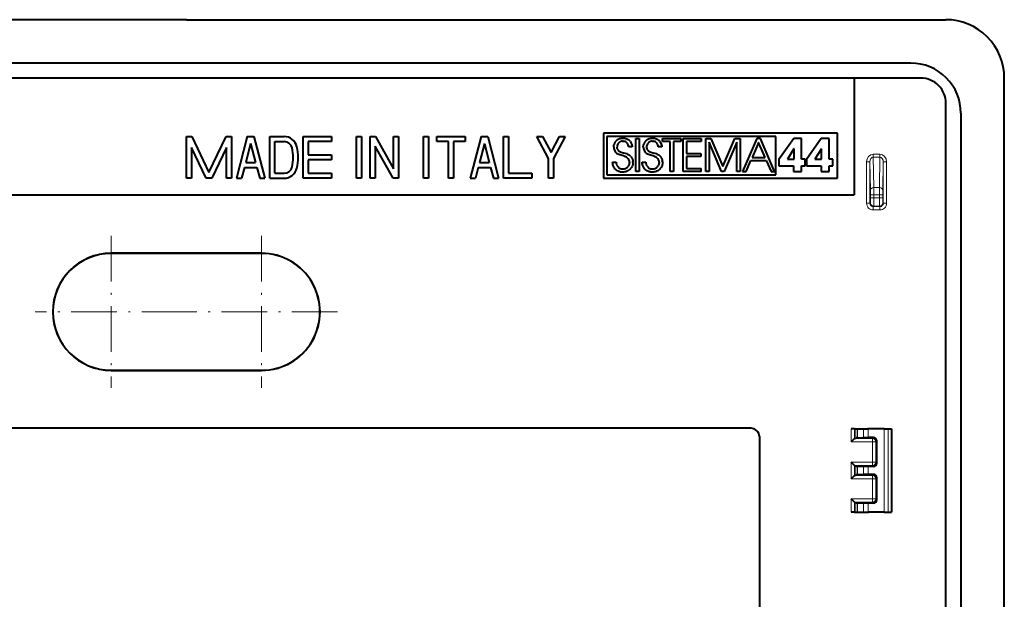
# Model space of a CAD drawing. Extents: x 0 to 420, y 0 to 297.
# Drawn here: x 302 to 361, y 146 to 180 of the extents above; entities that cross this region are included whole.
import ezdxf

# ---------------------------------------------------------------- set-up
doc = ezdxf.new("R2010")
doc.units = 0
doc.linetypes.add('DASHDOT', pattern=[18.5, 12, -3, 0.5, -3])

msp = doc.modelspace()

# ---------------------------------------------------------------- linework, layer by layer
at = {"color": 7, "lineweight": 40}
for p, q in [((312.077515, 180.290558), (266.577515, 180.290558)), ((312.077515, 180.290558), (357.577515, 180.290558)), ((355.477509, 177.690552), (268.67749, 177.690552)), ((352.077515, 176.790558), (272.077515, 176.790558)), ((352.077515, 176.790558), (352.077515, 169.790558)), ((356.077515, 176.790558), (352.077515, 176.790558)), ((361.077515, 135.990555), (361.077515, 176.790558)), ((357.577515, 135.990555), (357.577515, 175.290558)), ((358.477509, 174.690552), (358.477509, 135.990555)), ((337.072968, 173.490555), (337.072968, 170.790558)), ((351.077515, 173.490555), (337.072968, 173.490555)), ((351.077515, 170.790558), (351.077515, 173.490555)), ((312.077515, 170.790558), (312.077515, 173.290558)), ((312.077515, 173.290558), (312.39389, 173.290558)), ((312.39389, 173.290558), (313.427521, 171.137192)), ((313.427521, 171.137192), (314.461121, 173.290558)), ((314.461121, 173.290558), (314.777496, 173.290558)), ((314.777496, 173.290558), (314.777496, 170.790558)), ((315.727509, 173.290558), (315.077515, 170.790558)), ((315.927521, 172.867584), (315.634491, 171.740555)), ((315.727509, 173.290558), (316.127502, 173.290558)), ((315.927521, 172.867584), (316.22052, 171.740555)), ((316.127502, 173.290558), (316.777496, 170.790558)), ((317.077515, 170.790558), (317.077515, 173.290558)), ((317.077515, 173.290558), (317.924988, 173.290558)), ((317.377502, 172.990555), (317.924988, 172.990555)), ((317.377502, 171.090546), (317.377502, 172.990555)), ((319.077515, 170.790558), (319.077515, 173.290558)), ((319.077515, 173.290558), (320.777496, 173.290558)), ((319.377502, 172.990555), (319.377502, 172.190552)), ((320.777496, 172.990555), (319.377502, 172.990555)), ((320.777496, 173.290558), (320.777496, 172.990555)), ((322.277496, 170.790558), (322.277496, 173.290558)), ((322.277496, 173.290558), (322.577515, 173.290558)), ((322.577515, 173.290558), (322.577515, 170.790558)), ((323.077515, 170.790558), (323.077515, 173.290558)), ((323.077515, 173.290558), (323.399414, 173.290558)), ((323.399414, 173.290558), (324.477509, 171.365417)), ((324.477509, 171.365417), (324.477509, 173.290558)), ((324.477509, 173.290558), (324.777496, 173.290558)), ((324.777496, 173.290558), (324.777496, 170.790558)), ((326.277496, 170.790558), (326.277496, 173.290558)), ((326.277496, 173.290558), (326.577515, 173.290558)), ((326.577515, 173.290558), (326.577515, 170.790558)), ((327.077515, 172.990555), (327.077515, 173.290558)), ((327.077515, 173.290558), (328.777496, 173.290558)), ((327.777496, 172.990555), (327.077515, 172.990555)), ((327.777496, 170.790558), (327.777496, 172.990555)), ((328.777496, 172.990555), (328.077515, 172.990555)), ((328.077515, 172.990555), (328.077515, 170.790558)), ((328.777496, 173.290558), (328.777496, 172.990555)), ((329.727509, 173.290558), (329.077515, 170.790558)), ((329.927521, 172.867584), (329.634491, 171.740555)), ((329.727509, 173.290558), (330.127502, 173.290558)), ((329.927521, 172.867584), (330.22052, 171.740555)), ((330.127502, 173.290558), (330.777496, 170.790558)), ((331.077515, 170.790558), (331.077515, 173.290558)), ((331.077515, 173.290558), (331.377502, 173.290558)), ((331.377502, 173.290558), (331.377502, 171.090546)), ((333.777496, 171.981873), (333.077515, 173.290558)), ((333.077515, 173.290558), (333.417725, 173.290558)), ((333.417725, 173.290558), (333.927521, 172.337494)), ((333.927521, 172.337494), (334.437286, 173.290558)), ((334.777496, 173.290558), (334.077515, 171.981873)), ((334.437286, 173.290558), (334.777496, 173.290558)), ((347.397156, 173.290558), (337.27298, 173.290558)), ((337.27298, 173.290558), (337.27298, 170.990555)), ((337.704254, 172.849457), (337.695618, 172.822021)), ((337.714294, 172.876038), (337.704254, 172.849457)), ((337.72583, 172.902023), (337.714294, 172.876038)), ((337.738708, 172.927094), (337.72583, 172.902023)), ((337.753021, 172.951492), (337.738708, 172.927094)), ((337.768616, 172.974915), (337.753021, 172.951492)), ((337.785645, 172.997559), (337.768616, 172.974915)), ((337.803864, 173.019165), (337.785645, 172.997559)), ((337.823456, 173.039902), (337.803864, 173.019165)), ((337.844208, 173.05954), (337.823456, 173.039902)), ((337.866241, 173.078156), (337.844208, 173.05954)), ((337.866241, 173.078156), (337.889343, 173.095596)), ((337.889343, 173.095596), (337.913635, 173.111938)), ((337.921509, 172.845551), (337.900452, 172.803833)), ((337.913635, 173.111938), (337.938904, 173.126999)), ((337.947998, 172.884094), (337.921509, 172.845551)), ((337.938904, 173.126999), (337.96524, 173.140839)), ((337.963104, 172.901886), (337.947998, 172.884094)), ((337.979401, 172.91861), (337.963104, 172.901886)), ((337.96524, 173.140839), (337.992462, 173.153336)), ((337.996704, 172.934113), (337.979401, 172.91861)), ((337.992462, 173.153336), (338.020599, 173.16452)), ((338.015076, 172.94841), (337.996704, 172.934113)), ((338.034271, 172.961334), (338.015076, 172.94841)), ((338.020599, 173.16452), (338.049561, 173.174286)), ((338.054382, 172.972931), (338.034271, 172.961334)), ((338.049561, 173.174286), (338.079254, 173.182632)), ((338.075073, 172.983032), (338.054382, 172.972931)), ((338.096588, 172.99173), (338.075073, 172.983032)), ((338.079254, 173.182632), (338.10965, 173.189514)), ((338.1185, 172.998871), (338.096588, 172.99173)), ((338.10965, 173.189514), (338.17218, 173.198792)), ((338.141083, 173.004517), (338.1185, 172.998871)), ((338.16391, 173.008575), (338.141083, 173.004517)), ((338.187317, 173.011093), (338.16391, 173.008575)), ((338.17218, 173.198792), (338.236603, 173.201935)), ((338.212524, 173.011993), (338.187317, 173.011093)), ((338.212524, 173.011993), (338.263367, 173.008881)), ((338.236603, 173.201935), (338.270966, 173.200912)), ((338.311432, 172.999741), (338.263367, 173.008881)), ((338.270966, 173.200912), (338.301086, 173.198303)), ((338.301086, 173.198303), (338.33075, 173.194122)), ((338.356476, 172.984848), (338.311432, 172.999741)), ((338.33075, 173.194122), (338.360168, 173.188385)), ((338.398254, 172.964478), (338.356476, 172.984848)), ((338.360168, 173.188385), (338.389008, 173.181122)), ((338.389008, 173.181122), (338.41745, 173.172318)), ((338.436432, 172.938873), (338.398254, 172.964478)), ((338.41745, 173.172318), (338.44519, 173.162064)), ((338.470764, 172.908295), (338.436432, 172.938873)), ((338.44519, 173.162064), (338.472351, 173.15033)), ((338.500824, 172.873047), (338.470764, 172.908295)), ((338.472351, 173.15033), (338.498718, 173.137222)), ((338.498718, 173.137222), (338.524292, 173.122711)), ((338.526276, 172.833405), (338.500824, 172.873047)), ((338.524292, 173.122711), (338.54895, 173.106903)), ((338.546753, 172.789749), (338.526276, 172.833405)), ((338.54895, 173.106903), (338.595337, 173.071564)), ((338.595337, 173.071564), (338.637329, 173.031677)), ((338.674469, 172.987747), (338.637329, 173.031677)), ((338.674469, 172.987747), (338.70639, 172.940308)), ((338.70639, 172.940308), (338.732788, 172.889893)), ((338.732788, 172.889893), (338.753479, 172.83696)), ((338.753479, 172.83696), (338.76825, 172.781921)), ((339.008789, 173.16983), (339.206726, 173.16983)), ((339.008789, 171.193054), (339.008789, 173.16983)), ((339.206726, 173.16983), (339.206726, 171.193054)), ((339.479004, 172.849457), (339.470337, 172.822021)), ((339.489044, 172.876038), (339.479004, 172.849457)), ((339.500549, 172.902023), (339.489044, 172.876038)), ((339.513428, 172.927094), (339.500549, 172.902023)), ((339.52774, 172.951492), (339.513428, 172.927094)), ((339.543335, 172.974915), (339.52774, 172.951492)), ((339.560364, 172.997559), (339.543335, 172.974915)), ((339.578613, 173.019165), (339.560364, 172.997559)), ((339.598206, 173.039917), (339.578613, 173.019165)), ((339.618927, 173.05954), (339.598206, 173.039917)), ((339.640961, 173.078156), (339.618927, 173.05954)), ((339.664062, 173.095612), (339.640961, 173.078156)), ((339.664062, 173.095612), (339.688354, 173.111938)), ((339.696259, 172.845581), (339.675201, 172.803833)), ((339.688354, 173.111938), (339.713623, 173.126999)), ((339.722748, 172.884094), (339.696259, 172.845581)), ((339.713623, 173.126999), (339.73996, 173.140839)), ((339.737854, 172.901886), (339.722748, 172.884094)), ((339.75412, 172.91861), (339.737854, 172.901886)), ((339.73996, 173.140839), (339.767181, 173.153336)), ((339.771454, 172.934113), (339.75412, 172.91861)), ((339.767181, 173.153336), (339.795349, 173.16452)), ((339.789795, 172.948425), (339.771454, 172.934113)), ((339.80899, 172.961334), (339.789795, 172.948425)), ((339.795349, 173.16452), (339.82428, 173.174286)), ((339.829102, 172.972931), (339.80899, 172.961334)), ((339.82428, 173.174286), (339.853973, 173.182632)), ((339.849792, 172.983063), (339.829102, 172.972931)), ((339.871307, 172.99173), (339.849792, 172.983063)), ((339.853973, 173.182632), (339.884338, 173.189514)), ((339.893219, 172.998871), (339.871307, 172.99173)), ((339.884338, 173.189514), (339.946899, 173.198792)), ((339.915802, 173.004517), (339.893219, 172.998871)), ((339.938629, 173.008575), (339.915802, 173.004517)), ((339.962067, 173.011093), (339.938629, 173.008575)), ((339.946899, 173.198792), (340.011322, 173.201935)), ((339.987244, 173.011993), (339.962067, 173.011093)), ((339.987244, 173.011993), (340.038086, 173.008881)), ((340.011322, 173.201935), (340.045685, 173.200912)), ((340.086151, 172.999741), (340.038086, 173.008881)), ((340.045685, 173.200912), (340.075806, 173.198303)), ((340.075806, 173.198303), (340.105469, 173.194122)), ((340.131195, 172.984848), (340.086151, 172.999741)), ((340.105469, 173.194122), (340.134888, 173.188385)), ((340.172974, 172.964478), (340.131195, 172.984848)), ((340.134888, 173.188385), (340.163727, 173.181122)), ((340.163727, 173.181122), (340.192169, 173.172318)), ((340.211182, 172.938873), (340.172974, 172.964478)), ((340.192169, 173.172318), (340.21991, 173.162064)), ((340.245483, 172.908295), (340.211182, 172.938873)), ((340.21991, 173.162064), (340.24707, 173.15033)), ((340.275543, 172.873047), (340.245483, 172.908295)), ((340.24707, 173.15033), (340.273407, 173.137222)), ((340.273407, 173.137222), (340.299011, 173.122711)), ((340.300995, 172.83342), (340.275543, 172.873047)), ((340.299011, 173.122711), (340.323669, 173.106903)), ((340.321472, 172.789764), (340.300995, 172.83342)), ((340.323669, 173.106903), (340.370026, 173.071564)), ((340.370026, 173.071564), (340.412018, 173.031677)), ((340.449188, 172.987747), (340.412018, 173.031677)), ((340.449188, 172.987747), (340.48111, 172.940308)), ((340.48111, 172.940308), (340.507507, 172.889893)), ((340.507507, 172.889893), (340.528198, 172.83696)), ((340.528198, 172.83696), (340.542969, 172.781921)), ((340.598969, 172.990601), (340.598969, 173.16983)), ((340.598969, 173.16983), (341.701019, 173.16983)), ((341.053711, 172.990601), (340.598969, 172.990601)), ((341.053711, 171.193054), (341.053711, 172.990601)), ((341.701019, 172.990601), (341.251648, 172.990601)), ((341.251648, 172.990601), (341.251648, 171.193054)), ((341.701019, 173.16983), (341.701019, 172.990601)), ((341.842255, 173.16983), (342.922882, 173.16983)), ((341.842255, 171.193054), (341.842255, 173.16983)), ((342.922882, 172.990601), (342.040192, 172.990601)), ((342.040192, 172.990601), (342.040192, 172.279114)), ((342.922882, 173.16983), (342.922882, 172.990601)), ((343.194611, 173.16983), (343.499542, 173.16983)), ((343.194611, 171.193054), (343.194611, 173.16983)), ((344.136139, 171.193054), (343.392517, 172.95047)), ((343.392517, 172.95047), (343.392517, 171.193054)), ((343.499542, 173.16983), (344.221802, 171.487289)), ((344.221802, 171.487289), (344.941345, 173.16983)), ((345.048309, 172.95047), (344.304657, 171.193054)), ((344.941345, 173.16983), (345.246307, 173.16983)), ((345.048309, 171.193054), (345.048309, 172.95047)), ((345.246307, 173.16983), (345.246307, 171.193054)), ((346.251495, 173.16983), (345.398193, 171.193054)), ((346.361206, 172.942474), (346.167938, 172.487503)), ((346.470795, 173.16983), (346.251495, 173.16983)), ((346.361206, 172.942474), (346.362213, 172.940063)), ((346.362213, 172.940063), (346.365295, 172.932648)), ((346.377228, 172.904205), (346.365295, 172.932648)), ((346.420044, 172.801956), (346.377228, 172.904205)), ((347.318787, 171.193054), (346.470795, 173.16983)), ((347.397156, 170.990555), (347.397156, 173.290558)), ((348.460632, 173.172516), (347.575256, 171.909973)), ((348.931427, 173.172516), (348.460632, 173.172516)), ((348.931427, 171.936691), (348.931427, 173.172516)), ((350.112671, 173.172516), (349.227295, 171.909973)), ((350.583496, 173.172516), (350.112671, 173.172516)), ((350.583496, 171.936691), (350.583496, 173.172516)), ((313.261108, 170.790558), (312.377502, 172.631424)), ((312.377502, 172.631424), (312.377502, 170.790558)), ((314.477509, 172.631424), (313.593903, 170.790558)), ((314.477509, 170.790558), (314.477509, 172.631424)), ((324.455597, 170.790558), (323.377502, 172.715698)), ((323.377502, 172.715698), (323.377502, 170.790558)), ((337.674866, 172.669617), (337.675964, 172.705933)), ((337.675964, 172.705933), (337.678589, 172.735962)), ((337.678589, 172.735962), (337.68277, 172.765259)), ((337.68277, 172.765259), (337.688446, 172.794037)), ((337.688446, 172.794037), (337.695618, 172.822021)), ((337.840698, 172.300476), (337.882172, 172.268616)), ((337.875916, 172.713821), (337.872803, 172.666931)), ((337.872803, 172.666931), (337.874664, 172.628174)), ((337.882172, 172.583771), (337.874664, 172.628174)), ((337.885162, 172.759674), (337.875916, 172.713821)), ((337.882172, 172.583771), (337.888031, 172.563248)), ((337.929077, 172.240204), (337.882172, 172.268616)), ((337.900452, 172.803833), (337.885162, 172.759674)), ((337.888031, 172.563248), (337.895172, 172.54393)), ((337.895172, 172.54393), (337.903778, 172.525284)), ((337.903778, 172.525284), (337.913666, 172.507797)), ((337.913666, 172.507797), (337.925293, 172.490631)), ((337.925293, 172.490631), (337.938141, 172.474609)), ((337.938141, 172.474609), (337.953278, 172.458588)), ((337.953278, 172.458588), (337.969635, 172.443756)), ((337.969635, 172.443756), (337.989166, 172.428558)), ((337.989166, 172.428558), (338.009979, 172.414612)), ((338.009979, 172.414612), (338.1297, 172.359558)), ((338.1297, 172.359558), (338.263336, 172.319214)), ((338.263336, 172.319214), (338.368073, 172.290131)), ((338.368073, 172.290131), (338.441589, 172.266998)), ((338.441589, 172.266998), (338.500397, 172.243622)), ((338.500397, 172.243622), (338.551727, 172.217438)), ((338.561859, 172.742416), (338.546753, 172.789749)), ((338.567291, 172.717499), (338.561859, 172.742416)), ((338.571259, 172.691833), (338.567291, 172.717499)), ((338.573639, 172.666931), (338.571259, 172.691833)), ((338.779602, 172.666931), (338.573639, 172.666931)), ((338.76825, 172.781921), (338.776978, 172.725128)), ((338.776978, 172.725128), (338.779602, 172.666931)), ((339.449585, 172.669617), (339.450684, 172.705933)), ((339.450684, 172.705933), (339.453339, 172.735962)), ((339.453339, 172.735962), (339.457489, 172.765259)), ((339.457489, 172.765259), (339.463196, 172.794037)), ((339.470337, 172.822021), (339.463196, 172.794037)), ((339.615387, 172.300476), (339.65686, 172.268616)), ((339.650635, 172.713837), (339.647552, 172.666931)), ((339.647552, 172.666931), (339.649536, 172.627014)), ((339.652649, 172.604248), (339.649536, 172.627014)), ((339.659912, 172.759674), (339.650635, 172.713837)), ((339.652649, 172.604248), (339.657166, 172.582733)), ((339.703796, 172.240204), (339.65686, 172.268616)), ((339.657166, 172.582733), (339.663086, 172.562271)), ((339.675201, 172.803833), (339.659912, 172.759674)), ((339.663086, 172.562271), (339.670288, 172.542999)), ((339.670288, 172.542999), (339.678986, 172.524384)), ((339.678986, 172.524384), (339.688934, 172.506943)), ((339.688934, 172.506943), (339.700623, 172.489807)), ((339.700623, 172.489807), (339.713562, 172.473816)), ((339.713562, 172.473816), (339.72879, 172.457825)), ((339.72879, 172.457825), (339.745239, 172.443008)), ((339.745239, 172.443008), (339.764893, 172.427841)), ((339.764893, 172.427841), (339.785858, 172.41391)), ((339.785858, 172.41391), (339.90509, 172.359314)), ((339.90509, 172.359314), (340.038086, 172.319214)), ((340.038086, 172.319214), (340.142792, 172.290131)), ((340.142792, 172.290131), (340.216278, 172.266998)), ((340.216278, 172.266998), (340.275085, 172.243622)), ((340.275085, 172.243622), (340.326447, 172.217438)), ((340.336578, 172.742432), (340.321472, 172.789764)), ((340.34201, 172.717529), (340.336578, 172.742432)), ((340.345978, 172.691849), (340.34201, 172.717529)), ((340.348358, 172.666931), (340.345978, 172.691849)), ((340.554291, 172.666931), (340.348358, 172.666931)), ((340.542969, 172.781921), (340.551697, 172.725128)), ((340.551697, 172.725128), (340.554291, 172.666931)), ((342.040192, 172.279114), (342.893494, 172.279114)), ((342.893494, 172.279114), (342.893494, 172.099869)), ((346.167938, 172.487503), (346.035706, 172.176178)), ((346.550415, 172.490631), (346.420044, 172.801956)), ((346.740967, 172.035675), (346.550415, 172.490631)), ((348.473969, 172.557266), (348.083496, 171.936691)), ((348.47934, 172.557266), (348.473969, 172.557266)), ((348.47934, 171.936691), (348.47934, 172.557266)), ((350.126068, 172.557266), (349.735535, 171.936691)), ((350.131439, 172.557266), (350.126068, 172.557266)), ((350.131439, 171.936691), (350.131439, 172.557266)), ((315.634491, 171.740555), (316.22052, 171.740555)), ((319.377502, 172.190552), (320.777496, 172.190552)), ((320.777496, 171.890564), (319.377502, 171.890564)), ((319.377502, 171.890564), (319.377502, 171.090546)), ((320.777496, 172.190552), (320.777496, 171.890564)), ((329.634491, 171.740555), (330.22052, 171.740555)), ((333.777496, 170.790558), (333.777496, 171.981873)), ((334.077515, 171.981873), (334.077515, 170.790558)), ((337.613342, 171.746765), (337.824646, 171.746765)), ((337.615967, 171.684418), (337.613342, 171.746765)), ((337.624725, 171.624146), (337.615967, 171.684418)), ((337.824646, 171.746765), (337.82547, 171.728516)), ((337.82547, 171.728516), (337.828064, 171.702408)), ((337.828064, 171.702408), (337.832184, 171.676758)), ((337.832184, 171.676758), (337.837891, 171.651337)), ((337.982971, 172.2146), (337.929077, 172.240204)), ((338.046539, 172.190887), (337.982971, 172.2146)), ((338.12619, 172.167145), (338.046539, 172.190887)), ((338.188446, 172.150696), (338.12619, 172.167145)), ((338.270691, 172.128326), (338.188446, 172.150696)), ((338.348938, 172.102203), (338.270691, 172.128326)), ((338.348938, 172.102203), (338.379883, 172.089294)), ((338.410156, 172.074615), (338.379883, 172.089294)), ((338.435486, 172.060425), (338.410156, 172.074615)), ((338.460297, 172.04451), (338.435486, 172.060425)), ((338.493378, 172.019623), (338.460297, 172.04451)), ((338.551727, 172.217438), (338.598724, 172.186905)), ((338.598724, 172.186905), (338.643188, 172.150696)), ((338.617493, 171.639862), (338.626678, 171.688278)), ((338.629791, 171.738724), (338.626678, 171.688278)), ((338.643188, 172.150696), (338.68158, 172.113754)), ((338.700684, 172.092133), (338.68158, 172.113754)), ((338.700684, 172.092133), (338.718536, 172.069489)), ((338.718536, 172.069489), (338.735352, 172.045532)), ((338.735352, 172.045532), (338.750854, 172.020676)), ((338.750854, 172.020676), (338.765137, 171.994705)), ((338.765137, 171.994705), (338.778015, 171.967972)), ((338.778015, 171.967972), (338.789551, 171.940414)), ((338.789551, 171.940414), (338.799591, 171.912231)), ((338.799591, 171.912231), (338.815186, 171.854355)), ((338.815186, 171.854355), (338.824615, 171.795334)), ((338.82373, 171.668823), (338.819336, 171.639252)), ((338.826508, 171.698486), (338.82373, 171.668823)), ((338.827759, 171.736069), (338.824615, 171.795334)), ((338.827698, 171.728607), (338.826508, 171.698486)), ((338.827759, 171.736069), (338.827698, 171.728607)), ((339.388062, 171.746765), (339.599365, 171.746765)), ((339.390686, 171.684418), (339.388062, 171.746765)), ((339.399445, 171.624146), (339.390686, 171.684418)), ((339.599365, 171.746765), (339.600189, 171.728516)), ((339.600189, 171.728516), (339.602753, 171.702408)), ((339.602753, 171.702408), (339.606903, 171.676758)), ((339.606903, 171.676758), (339.61261, 171.651337)), ((339.75769, 172.2146), (339.703796, 172.240204)), ((339.821259, 172.190887), (339.75769, 172.2146)), ((339.900879, 172.167145), (339.821259, 172.190887)), ((339.963135, 172.150696), (339.900879, 172.167145)), ((340.04541, 172.128326), (339.963135, 172.150696)), ((340.123657, 172.102203), (340.04541, 172.128326)), ((340.123657, 172.102203), (340.154602, 172.089294)), ((340.184875, 172.074615), (340.154602, 172.089294)), ((340.210175, 172.060425), (340.184875, 172.074615)), ((340.235016, 172.04451), (340.210175, 172.060425)), ((340.268097, 172.019623), (340.235016, 172.04451)), ((340.326447, 172.217438), (340.373444, 172.18692)), ((340.373444, 172.18692), (340.417908, 172.150696)), ((340.392212, 171.639862), (340.401398, 171.688278)), ((340.40451, 171.738724), (340.401398, 171.688278)), ((340.417908, 172.150696), (340.456299, 172.113739)), ((340.456299, 172.113739), (340.475403, 172.092133)), ((340.475403, 172.092133), (340.493256, 172.069489)), ((340.493256, 172.069489), (340.510071, 172.045532)), ((340.510071, 172.045532), (340.525574, 172.020691)), ((340.525574, 172.020691), (340.539856, 171.99472)), ((340.539856, 171.99472), (340.552734, 171.967987)), ((340.552734, 171.967987), (340.56427, 171.94043)), ((340.56427, 171.94043), (340.57431, 171.912247)), ((340.57431, 171.912247), (340.589905, 171.85437)), ((340.599335, 171.795349), (340.589905, 171.85437)), ((340.59845, 171.668823), (340.594055, 171.639252)), ((340.601196, 171.698486), (340.59845, 171.668823)), ((340.599335, 171.795349), (340.602478, 171.736069)), ((340.602417, 171.728607), (340.601196, 171.698486)), ((340.602478, 171.736069), (340.602417, 171.728607)), ((342.893494, 172.099869), (342.040192, 172.099869)), ((342.040192, 172.099869), (342.040192, 171.372299)), ((345.612183, 171.193054), (345.898376, 171.856415)), ((345.898376, 171.85643), (346.818573, 171.85643)), ((345.97702, 172.038086), (345.976013, 172.035675)), ((345.976013, 172.035675), (346.361786, 172.035675)), ((345.980164, 172.045502), (345.97702, 172.038086)), ((345.992279, 172.073944), (345.980164, 172.045502)), ((346.035706, 172.176178), (345.992279, 172.073944)), ((346.361786, 172.035675), (346.623901, 172.035675)), ((346.623901, 172.035675), (346.709534, 172.035675)), ((346.709534, 172.035675), (346.733124, 172.035675)), ((346.739166, 172.035675), (346.733124, 172.035675)), ((346.740967, 172.035675), (346.739166, 172.035675)), ((346.818604, 171.85643), (347.104797, 171.193085)), ((347.575256, 171.909973), (347.575256, 171.540833)), ((348.083496, 171.936691), (348.47934, 171.936691)), ((349.150787, 171.936691), (348.931427, 171.936691)), ((349.150787, 171.540833), (349.150787, 171.936691)), ((349.227295, 171.909973), (349.227295, 171.540833)), ((349.735535, 171.936691), (350.131439, 171.936691)), ((350.802826, 171.936691), (350.583496, 171.936691)), ((350.802826, 171.540833), (350.802826, 171.936691)), ((315.556488, 171.440552), (315.387482, 170.790558)), ((315.556488, 171.440552), (316.298523, 171.440552)), ((316.298523, 171.440552), (316.467529, 170.790558)), ((317.377502, 171.090546), (317.924988, 171.090546)), ((319.377502, 171.090546), (320.777496, 171.090546)), ((320.777496, 171.090546), (320.777496, 170.790558)), ((329.556488, 171.440552), (329.387482, 170.790558)), ((329.556488, 171.440552), (330.298523, 171.440552)), ((330.298523, 171.440552), (330.467529, 170.790558)), ((331.377502, 171.090546), (332.777496, 171.090546)), ((332.777496, 171.090546), (332.777496, 170.790558)), ((337.639435, 171.566132), (337.624725, 171.624146)), ((337.659943, 171.51062), (337.639435, 171.566132)), ((337.686096, 171.457825), (337.659943, 171.51062)), ((337.717743, 171.408051), (337.686096, 171.457825)), ((337.754669, 171.361664), (337.717743, 171.408051)), ((337.796661, 171.319031), (337.754669, 171.361664)), ((337.843414, 171.280548), (337.796661, 171.319031)), ((337.837891, 171.651337), (337.845123, 171.626495)), ((337.894531, 171.246674), (337.843414, 171.280548)), ((337.845123, 171.626495), (337.853851, 171.602112)), ((337.853851, 171.602112), (337.864044, 171.578461)), ((337.864044, 171.578461), (337.875641, 171.555527)), ((337.88858, 171.533447), (337.875641, 171.555527)), ((337.88858, 171.533447), (337.918213, 171.492157)), ((337.949615, 171.217773), (337.894531, 171.246674)), ((337.918213, 171.492157), (337.952423, 171.455292)), ((337.978485, 171.205307), (337.949615, 171.217773)), ((337.952423, 171.455292), (337.99054, 171.42334)), ((338.008148, 171.194229), (337.978485, 171.205307)), ((337.99054, 171.42334), (338.031952, 171.396698)), ((338.038544, 171.184601), (338.008148, 171.194229)), ((338.031952, 171.396698), (338.076111, 171.375702)), ((338.069611, 171.176392), (338.038544, 171.184601)), ((338.069611, 171.176392), (338.101257, 171.169708)), ((338.076111, 171.375702), (338.122498, 171.360519)), ((338.133453, 171.16452), (338.101257, 171.169708)), ((338.122498, 171.360519), (338.170746, 171.351303)), ((338.166016, 171.160889), (338.133453, 171.16452)), ((338.199097, 171.158813), (338.166016, 171.160889)), ((338.170746, 171.351303), (338.22052, 171.348206)), ((338.225922, 171.158295), (338.199097, 171.158813)), ((338.22052, 171.348206), (338.249146, 171.349091)), ((338.28775, 171.161407), (338.225922, 171.158295)), ((338.249146, 171.349091), (338.275909, 171.351562)), ((338.275909, 171.351562), (338.302185, 171.355576)), ((338.34903, 171.170746), (338.28775, 171.161407)), ((338.302185, 171.355576), (338.328003, 171.361115)), ((338.328003, 171.361115), (338.35321, 171.368164)), ((338.40921, 171.186249), (338.34903, 171.170746)), ((338.35321, 171.368164), (338.377747, 171.376663)), ((338.377747, 171.376663), (338.401489, 171.386566)), ((338.401489, 171.386566), (338.446442, 171.410385)), ((338.467682, 171.207764), (338.40921, 171.186249)), ((338.446442, 171.410385), (338.487396, 171.439178)), ((338.523804, 171.235107), (338.467682, 171.207764)), ((338.487396, 171.439178), (338.523865, 171.472412)), ((338.523804, 171.235107), (338.576843, 171.26796)), ((338.523865, 171.472412), (338.555389, 171.509552)), ((338.555389, 171.509552), (338.581665, 171.55014)), ((338.60199, 171.286316), (338.576843, 171.26796)), ((338.581665, 171.55014), (338.602448, 171.593704)), ((338.626099, 171.305893), (338.60199, 171.286316)), ((338.602448, 171.593704), (338.617493, 171.639862)), ((338.649109, 171.326599), (338.626099, 171.305893)), ((338.67099, 171.348434), (338.649109, 171.326599)), ((338.691559, 171.371185), (338.67099, 171.348434)), ((338.710907, 171.394989), (338.691559, 171.371185)), ((338.72879, 171.419525), (338.710907, 171.394989)), ((338.745392, 171.445007), (338.72879, 171.419525)), ((338.760437, 171.471024), (338.745392, 171.445007)), ((338.760437, 171.471024), (338.774109, 171.497879)), ((338.786194, 171.525146), (338.774109, 171.497879)), ((338.796844, 171.553116), (338.786194, 171.525146)), ((338.805878, 171.58136), (338.796844, 171.553116)), ((338.813416, 171.610229), (338.805878, 171.58136)), ((338.819336, 171.639252), (338.813416, 171.610229)), ((339.206726, 171.193054), (339.008789, 171.193054)), ((339.414154, 171.566132), (339.399445, 171.624146)), ((339.434662, 171.51062), (339.414154, 171.566132)), ((339.460815, 171.457825), (339.434662, 171.51062)), ((339.492462, 171.408051), (339.460815, 171.457825)), ((339.529388, 171.361664), (339.492462, 171.408051)), ((339.571381, 171.319031), (339.529388, 171.361664)), ((339.618134, 171.280548), (339.571381, 171.319031)), ((339.61261, 171.651337), (339.619843, 171.62648)), ((339.66925, 171.246674), (339.618134, 171.280548)), ((339.619843, 171.62648), (339.628571, 171.602112)), ((339.628571, 171.602112), (339.638733, 171.578461)), ((339.638733, 171.578461), (339.65033, 171.555527)), ((339.663269, 171.533447), (339.65033, 171.555527)), ((339.663269, 171.533447), (339.692932, 171.492157)), ((339.724335, 171.217773), (339.66925, 171.246674)), ((339.692932, 171.492157), (339.727142, 171.455292)), ((339.753204, 171.205307), (339.724335, 171.217773)), ((339.727142, 171.455292), (339.765259, 171.42334)), ((339.782867, 171.194229), (339.753204, 171.205307)), ((339.765259, 171.42334), (339.806671, 171.396698)), ((339.813263, 171.184601), (339.782867, 171.194229)), ((339.806671, 171.396698), (339.85083, 171.375702)), ((339.84433, 171.176392), (339.813263, 171.184601)), ((339.875946, 171.169708), (339.84433, 171.176392)), ((339.85083, 171.375702), (339.897217, 171.360519)), ((339.875946, 171.169708), (339.908173, 171.16452)), ((339.897217, 171.360519), (339.945465, 171.351303)), ((339.940735, 171.160889), (339.908173, 171.16452)), ((339.973816, 171.158813), (339.940735, 171.160889)), ((339.945465, 171.351303), (339.995239, 171.348206)), ((340.000641, 171.158295), (339.973816, 171.158813)), ((339.995239, 171.348206), (340.023834, 171.349091)), ((340.062469, 171.161407), (340.000641, 171.158295)), ((340.023834, 171.349091), (340.050629, 171.351562)), ((340.050629, 171.351562), (340.076904, 171.355576)), ((340.123749, 171.170746), (340.062469, 171.161407)), ((340.076904, 171.355576), (340.102722, 171.361115)), ((340.102722, 171.361115), (340.127899, 171.368164)), ((340.183929, 171.186249), (340.123749, 171.170746)), ((340.127899, 171.368164), (340.152435, 171.376663)), ((340.152435, 171.376663), (340.176208, 171.386566)), ((340.176208, 171.386566), (340.22113, 171.410385)), ((340.242401, 171.207764), (340.183929, 171.186249)), ((340.22113, 171.410385), (340.262115, 171.439178)), ((340.298523, 171.235107), (340.242401, 171.207764)), ((340.262115, 171.439178), (340.298553, 171.472412)), ((340.351562, 171.26796), (340.298523, 171.235107)), ((340.298553, 171.472412), (340.330078, 171.509552)), ((340.330078, 171.509552), (340.356384, 171.55014)), ((340.351562, 171.26796), (340.376709, 171.286316)), ((340.356384, 171.55014), (340.377136, 171.593704)), ((340.400818, 171.305893), (340.376709, 171.286316)), ((340.377136, 171.593704), (340.392212, 171.639862)), ((340.423828, 171.326599), (340.400818, 171.305893)), ((340.445709, 171.348419), (340.423828, 171.326599)), ((340.466278, 171.371185), (340.445709, 171.348419)), ((340.485596, 171.394989), (340.466278, 171.371185)), ((340.50351, 171.419525), (340.485596, 171.394989)), ((340.520111, 171.444992), (340.50351, 171.419525)), ((340.535156, 171.471008), (340.520111, 171.444992)), ((340.548828, 171.497879), (340.535156, 171.471008)), ((340.548828, 171.497879), (340.560913, 171.525116)), ((340.571564, 171.553101), (340.560913, 171.525116)), ((340.580566, 171.58136), (340.571564, 171.553101)), ((340.588135, 171.610229), (340.580566, 171.58136)), ((340.594055, 171.639252), (340.588135, 171.610229)), ((341.251648, 171.193054), (341.053711, 171.193054)), ((342.922882, 171.193054), (341.842255, 171.193054)), ((342.040192, 171.372299), (342.922882, 171.372299)), ((342.922882, 171.193054), (342.922882, 171.372299)), ((343.392517, 171.193054), (343.194611, 171.193054)), ((344.304657, 171.193054), (344.136139, 171.193054)), ((345.246307, 171.193054), (345.048309, 171.193054)), ((345.398193, 171.193054), (345.612183, 171.193054)), ((347.104797, 171.193054), (347.318787, 171.193054)), ((347.575256, 171.540833), (348.447266, 171.540833)), ((348.447266, 171.540833), (348.447266, 171.193054)), ((348.447266, 171.193054), (348.931427, 171.193054)), ((348.931427, 171.193054), (348.931427, 171.540833)), ((348.931427, 171.540833), (349.150787, 171.540833)), ((349.227295, 171.540833), (350.099335, 171.540833)), ((350.099335, 171.540833), (350.099335, 171.193054)), ((350.099335, 171.193054), (350.583496, 171.193054)), ((350.583496, 171.193054), (350.583496, 171.540833)), ((350.583496, 171.540833), (350.802826, 171.540833)), ((312.377502, 170.790558), (312.077515, 170.790558)), ((313.593903, 170.790558), (313.261108, 170.790558)), ((314.777496, 170.790558), (314.477509, 170.790558)), ((315.077515, 170.790558), (315.387482, 170.790558)), ((316.467529, 170.790558), (316.777496, 170.790558)), ((317.077515, 170.790558), (317.924988, 170.790558)), ((320.777496, 170.790558), (319.077515, 170.790558)), ((322.577515, 170.790558), (322.277496, 170.790558)), ((323.377502, 170.790558), (323.077515, 170.790558)), ((324.777496, 170.790558), (324.455597, 170.790558)), ((326.577515, 170.790558), (326.277496, 170.790558)), ((328.077515, 170.790558), (327.777496, 170.790558)), ((329.077515, 170.790558), (329.387482, 170.790558)), ((330.467529, 170.790558), (330.777496, 170.790558)), ((332.777496, 170.790558), (331.077515, 170.790558)), ((334.077515, 170.790558), (333.777496, 170.790558)), ((337.072968, 170.790558), (351.077515, 170.790558)), ((337.27298, 170.990555), (347.397156, 170.990555)), ((272.077515, 169.790558), (352.077515, 169.790558)), ((316.577515, 166.298401), (307.577515, 166.298401)), ((316.577515, 166.290558), (307.577515, 166.290558)), ((307.577515, 159.290558), (316.577515, 159.290558)), ((307.577515, 159.2827), (316.577515, 159.2827)), ((345.902496, 155.815552), (278.252533, 155.815552)), ((352.105042, 155.790558), (351.905151, 155.790558)), ((352.105042, 155.790558), (352.180206, 155.790558)), ((352.180206, 155.790558), (352.274475, 155.790558)), ((352.274475, 155.790558), (352.644928, 155.790558)), ((352.644928, 155.790558), (352.921722, 155.790558)), ((353.878357, 155.790558), (352.921722, 155.790558)), ((353.878357, 155.790558), (354.115448, 155.790558)), ((354.115448, 155.790558), (354.317902, 155.790558)), ((354.317902, 155.790558), (354.327515, 155.790558)), ((354.327515, 155.790558), (354.327515, 150.790558)), ((346.402496, 155.315552), (346.402496, 110.265556)), ((352.104553, 155.19342), (351.905151, 154.994019)), ((352.105164, 155.193985), (352.180206, 155.231491)), ((352.274475, 155.238312), (352.644928, 155.252075)), ((352.921722, 155.255081), (352.644928, 155.252075)), ((353.241974, 155.254974), (352.921722, 155.255081)), ((353.441864, 153.726166), (353.441864, 155.054962)), ((352.104553, 153.587708), (351.905151, 153.787094)), ((352.105164, 153.587128), (352.180206, 153.549622)), ((352.274475, 153.542816), (352.644928, 153.529037)), ((352.921722, 153.526031), (352.644928, 153.529037)), ((353.241974, 153.526123), (352.921722, 153.526031)), ((352.104553, 152.993408), (351.905151, 152.794006)), ((352.105164, 152.993988), (352.180206, 153.031494)), ((352.274475, 153.0383), (352.644928, 153.052063)), ((352.921722, 153.055084), (352.644928, 153.052063)), ((353.241974, 153.054993), (352.921722, 153.055084)), ((353.441864, 151.526154), (353.441864, 152.85495)), ((352.104553, 151.387695), (351.905151, 151.587097)), ((352.105164, 151.387131), (352.180206, 151.349625)), ((352.274475, 151.342804), (352.644928, 151.329041)), ((352.921722, 151.326035), (352.644928, 151.329041)), ((353.241974, 151.326126), (352.921722, 151.326035)), ((352.105042, 150.790558), (351.905151, 150.790558)), ((352.105042, 150.790558), (352.180206, 150.790558)), ((352.180206, 150.790558), (352.274475, 150.790558)), ((352.274475, 150.790558), (352.644928, 150.790558)), ((352.644928, 150.790558), (352.921722, 150.790558)), ((353.878357, 150.790558), (352.921722, 150.790558)), ((353.878357, 150.790558), (354.115448, 150.790558)), ((354.115448, 150.790558), (354.317902, 150.790558)), ((354.317902, 150.790558), (354.327515, 150.790558))]:
    msp.add_line(p, q, dxfattribs=at)
at = {"color": 7, "lineweight": 18}
for p, q in [((352.829254, 169.292282), (352.829254, 171.766876)), ((352.829254, 171.766876), (353.029236, 171.766876)), ((353.029236, 169.292282), (353.029236, 171.766876)), ((353.029236, 171.766876), (353.055023, 170.061691)), ((353.627502, 172.226746), (353.227509, 172.226746)), ((353.227509, 172.226746), (353.227509, 172.053558)), ((353.627502, 172.053558), (353.227509, 172.053558)), ((353.227509, 172.053558), (353.255005, 170.234894)), ((353.627502, 172.053558), (353.600006, 170.234894)), ((353.627502, 172.226746), (353.627502, 172.053558)), ((353.825775, 171.766876), (353.800018, 170.061691)), ((354.025757, 171.766876), (353.825775, 171.766876)), ((353.825775, 169.292282), (353.825775, 171.766876)), ((354.025757, 169.292282), (354.025757, 171.766876)), ((353.055023, 170.061691), (353.056335, 169.80188)), ((353.255005, 170.234894), (353.256317, 169.80188)), ((353.600006, 170.234894), (353.255005, 170.234894)), ((353.600006, 170.234894), (353.598694, 169.80188)), ((353.800018, 170.061691), (353.798706, 169.80188)), ((352.829254, 169.292282), (353.029236, 169.292282)), ((353.029236, 169.292282), (353.053741, 169.316772)), ((353.056335, 169.80188), (353.056335, 169.61676)), ((353.256317, 169.80188), (353.056335, 169.80188)), ((353.256317, 169.61676), (353.056335, 169.61676)), ((353.256317, 169.80188), (353.256317, 169.61676)), ((353.598694, 169.80188), (353.256317, 169.80188)), ((353.256317, 169.61676), (353.598694, 169.61676)), ((353.598694, 169.80188), (353.798706, 169.80188)), ((353.598694, 169.80188), (353.598694, 169.61676)), ((353.598694, 169.61676), (353.798706, 169.61676)), ((353.798706, 169.80188), (353.798706, 169.61676)), ((353.825775, 169.292282), (353.8013, 169.316772)), ((354.025757, 169.292282), (353.825775, 169.292282)), ((353.229218, 169.092285), (353.253723, 169.116776)), ((353.229218, 168.892303), (353.229218, 169.092285)), ((353.625793, 169.092285), (353.229218, 169.092285)), ((353.625793, 168.892303), (353.229218, 168.892303)), ((353.253723, 169.116776), (353.601288, 169.116776)), ((353.625793, 169.092285), (353.601288, 169.116776)), ((353.625793, 168.892303), (353.625793, 169.092285)), ((307.577515, 166.290558), (307.577515, 166.298401)), ((316.577515, 166.290558), (316.577515, 166.298401)), ((307.577515, 159.290558), (307.577515, 159.2827)), ((316.577515, 159.290558), (316.577515, 159.2827)), ((351.905151, 155.790558), (351.905151, 154.994019)), ((352.105042, 155.790558), (352.105042, 155.193893)), ((352.180206, 155.231491), (352.180206, 155.790558)), ((352.274475, 155.238312), (352.274475, 155.790558)), ((352.644928, 155.252075), (352.644928, 155.790558)), ((352.921722, 155.255081), (352.921722, 155.790558)), ((353.878357, 150.790558), (353.878357, 155.790558)), ((354.115448, 150.790558), (354.115448, 155.790558)), ((354.317902, 150.790558), (354.317902, 155.790558)), ((353.180969, 155.193985), (352.105164, 155.193985)), ((353.241974, 155.254974), (353.180969, 155.193985)), ((353.180969, 155.193985), (353.180969, 154.994019)), ((353.180969, 154.994019), (351.905151, 154.994019)), ((353.180969, 153.787094), (353.180969, 154.994019)), ((353.380951, 154.994019), (353.180969, 154.994019)), ((353.441864, 155.054962), (353.380951, 154.994019)), ((353.380951, 153.787094), (353.380951, 154.994019)), ((351.905151, 153.787094), (353.180969, 153.787094)), ((351.905151, 153.787094), (351.905151, 152.794006)), ((352.105042, 153.587219), (352.105042, 152.993896)), ((352.105164, 153.587128), (353.180969, 153.587128)), ((352.180206, 153.031494), (352.180206, 153.549622)), ((352.274475, 153.0383), (352.274475, 153.542816)), ((352.644928, 153.052063), (352.644928, 153.529037)), ((352.921722, 153.055084), (352.921722, 153.526031)), ((353.380951, 153.787094), (353.180969, 153.787094)), ((353.180969, 153.587128), (353.180969, 153.787094)), ((353.241974, 153.526123), (353.180969, 153.587128)), ((353.441864, 153.726166), (353.380951, 153.787094)), ((351.905151, 152.794006), (353.180969, 152.794006)), ((352.105164, 152.993988), (353.180969, 152.993988)), ((353.241974, 153.054993), (353.180969, 152.993988)), ((353.180969, 152.794006), (353.180969, 152.993988)), ((353.180969, 151.587097), (353.180969, 152.794006)), ((353.380951, 152.794006), (353.180969, 152.794006)), ((353.441864, 152.85495), (353.380951, 152.794006)), ((353.380951, 151.587097), (353.380951, 152.794006)), ((353.180969, 151.587097), (351.905151, 151.587097)), ((351.905151, 151.587097), (351.905151, 150.790558)), ((352.105042, 151.387222), (352.105042, 150.790558)), ((353.180969, 151.387131), (352.105164, 151.387131)), ((352.180206, 150.790558), (352.180206, 151.349625)), ((352.274475, 150.790558), (352.274475, 151.342804)), ((352.644928, 150.790558), (352.644928, 151.329041)), ((352.921722, 150.790558), (352.921722, 151.326035)), ((353.380951, 151.587097), (353.180969, 151.587097)), ((353.180969, 151.587097), (353.180969, 151.387131)), ((353.241974, 151.326126), (353.180969, 151.387131)), ((353.441864, 151.526154), (353.380951, 151.587097))]:
    msp.add_line(p, q, dxfattribs=at)
at = {"color": 7, "linetype": 'DASHDOT', "lineweight": 18, "ltscale": 0.228011}
for p, q in [((307.577515, 167.350769), (307.577515, 158.230347)), ((316.577515, 167.350769), (316.577515, 158.230347)), ((312.137726, 162.790558), (303.017303, 162.790558)), ((321.137726, 162.790558), (312.017303, 162.790558))]:
    msp.add_line(p, q, dxfattribs=at)
at = {"color": 7, "linetype": 'DASHDOT', "lineweight": 18, "ltscale": 0.016155}
msp.add_line((352.916473, 155.844406), (352.916473, 155.198212), dxfattribs=at)
at = {"color": 7, "linetype": 'DASHDOT', "lineweight": 18, "ltscale": 0.014309}
msp.add_line((352.916473, 153.576736), (352.916473, 153.004364), dxfattribs=at)
at = {"color": 7, "linetype": 'DASHDOT', "lineweight": 18, "ltscale": 0.016169}
msp.add_line((352.916473, 151.382935), (352.916473, 150.73616), dxfattribs=at)
at = {"color": 7, "lineweight": 40}
for centre, radius, start, end in [((357.577515, 176.790558), 3.5, 360, 90.000003), ((355.477509, 174.690552), 3, 0, 90.000003), ((356.077515, 175.290558), 1.5, 360, 90.000003), ((317.924988, 172.490555), 0.8, 13.313391, 90.000003), ((317.924988, 172.490555), 0.5, 13.313391, 90.000003), ((316.023346, 172.040558), 2.454167, 346.686609, 13.313391), ((316.023346, 172.040558), 2.754167, 346.686609, 13.313391), ((338.161011, 172.666214), 0.486187, 179.598021, 228.78514), ((339.935822, 172.666229), 0.48624, 179.598431, 228.77857), ((338.254181, 171.729889), 0.375708, 1.346482, 50.457029), ((340.0289, 171.729889), 0.375712, 1.34743, 50.457903), ((317.924988, 171.590546), 0.5, 269.999997, 346.686609), ((317.924988, 171.590546), 0.8, 269.999997, 346.686609), ((307.577515, 162.790558), 3.507854, 90.000003, 269.999997), ((307.577515, 162.790558), 3.5, 90.000003, 269.999997), ((316.577515, 162.790558), 3.507854, 269.999997, 90.000003), ((316.577515, 162.790558), 3.5, 269.999997, 90.000003), ((345.902496, 155.315552), 0.500009, 0.001258, 90.001266), ((352.270874, 154.550507), 0.687377, 89.702104, 97.585426), ((353.241882, 155.054993), 0.2, 359.990339, 89.972088), ((352.270874, 154.230621), 0.687377, 262.414574, 270.297896), ((353.241882, 153.726135), 0.2, 270.027912, 0.009661), ((352.270874, 152.350494), 0.687377, 89.702104, 97.585426), ((353.241882, 152.85498), 0.2, 359.990339, 89.972088), ((352.270874, 152.030609), 0.687377, 262.414574, 270.297896), ((353.241882, 151.526123), 0.2, 270.027912, 0.009661)]:
    msp.add_arc(centre, radius, start, end, dxfattribs=at)
at = {"color": 7, "lineweight": 18}
for centre, radius, start, end in [((353.229218, 169.292267), 0.399977, 179.999049, 270.000988), ((353.229218, 169.292252), 0.199966, 179.992669, 270.007326), ((342.298828, 169.535187), 10.757522, 358.837637, 0.434412), ((323.377563, 169.480804), 29.878748, 359.302564, 0.260692), ((383.478058, 169.480804), 29.879358, 179.73931, 180.697426), ((353.625793, 169.292267), 0.399977, 269.999034, 0.000993), ((353.625824, 169.292252), 0.199966, 269.992676, 0.007325), ((364.556427, 169.535187), 10.757754, 179.565605, 181.162343)]:
    msp.add_arc(centre, radius, start, end, dxfattribs=at)
for centre, major_axis, ratio, start_param, end_param in [((353.229248, 171.764877), (0.006989, -0.461838), 0.866001, 3.128511696, 4.69494884), ((353.229248, 171.764862), (0.004364, -0.288658), 0.692777, 3.128502633, 4.694934087), ((353.625763, 171.764877), (-0.006958, -0.461838), 0.866, 1.588226839, 3.154666675), ((353.625763, 171.764877), (-0.004364, -0.288658), 0.692776, 1.58823254, 3.15467644), ((353.255005, 170.061691), (0.199982, 0.003021), 0.866001, 1.557707147, 3.124140192), ((353.600006, 170.061691), (-0.199982, 0.003021), 0.866001, 3.159045094, 4.725478151), ((353.253723, 169.316772), (0.141418, -0.141418), 0.999924, 3.927028906, 5.497749081), ((353.601288, 169.316772), (-0.141418, -0.141418), 0.999924, 0.78543624, 2.356156414), ((353.180969, 154.994019), (0.141418, -0.141418), 0.999695, 0.785550457, 2.356042197), ((353.180969, 153.787094), (0.141418, 0.141418), 0.999695, 3.92714311, 5.497634851), ((353.180969, 152.794006), (0.141418, -0.141418), 0.999695, 0.785550457, 2.356042197), ((353.180969, 151.587097), (0.141418, 0.141418), 0.999695, 3.92714311, 5.497634851)]:
    msp.add_ellipse(centre, major_axis=major_axis, ratio=ratio, start_param=start_param, end_param=end_param, dxfattribs=at)

doc.saveas('drawing.dxf')
